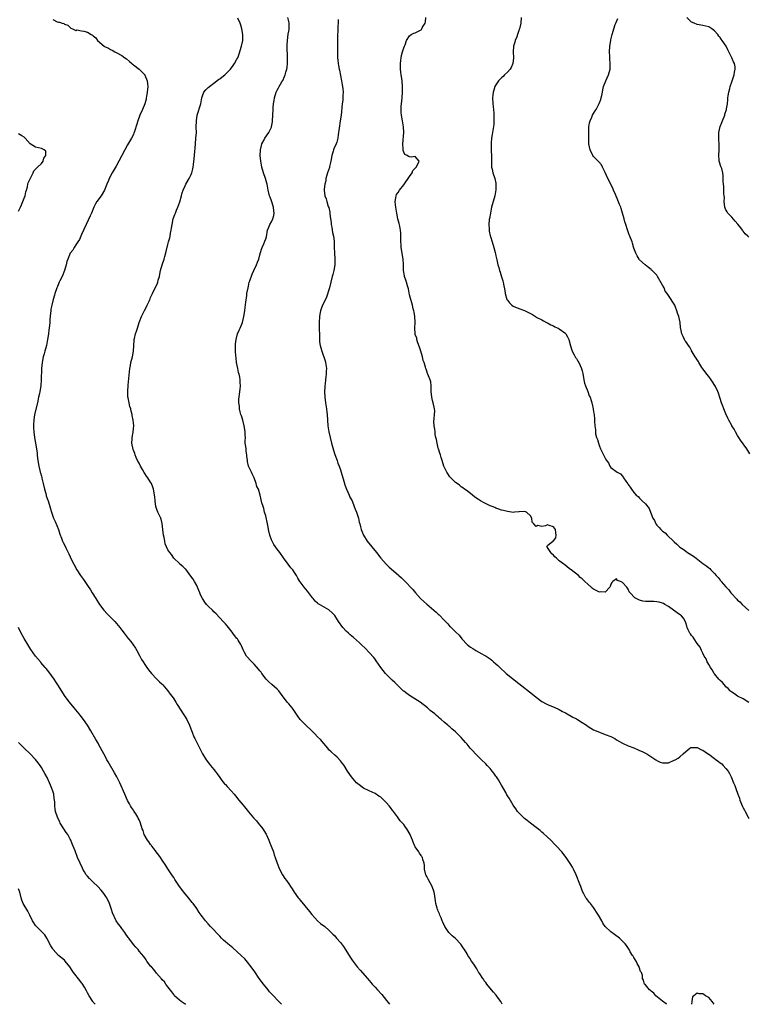
# Model space of a CAD drawing. Units: inches. Extents: x 2547000 to 2550000, y 1548000 to 1551000.
# Drawn here: x 2548343 to 2548597, y 1548000 to 1548342 of the extents above; entities that cross this region are included whole.
import ezdxf

# ---------------------------------------------------------------- set-up
doc = ezdxf.new("R2010")
doc.units = ezdxf.units.IN
doc.header["$MEASUREMENT"] = 0
doc.layers.add('LD25471548_2ft', color=134, linetype='Continuous')

msp = doc.modelspace()

# ---------------------------------------------------------------- linework, layer by layer
at = {"layer": 'LD25471548_2ft'}
for points, elevation in [([(2548355, 1548342.3), (2548356.54, 1548341.46), (2548357, 1548341.31), (2548357.36, 1548341.36), (2548358.26, 1548341), (2548358.86, 1548340.86), (2548359, 1548340.68), (2548360.26, 1548340.26), (2548361, 1548339.44), (2548361.22, 1548339.22), (2548361.84, 1548339), (2548363, 1548338.45), (2548363.37, 1548338.63), (2548365, 1548338.29), (2548365.75, 1548338.25), (2548367, 1548337.86), (2548368.29, 1548337), (2548368.78, 1548336.78), (2548369, 1548336.64), (2548369.92, 1548335.92), (2548370.52, 1548335), (2548372.8, 1548333), (2548373, 1548332.86), (2548374.32, 1548332.32), (2548375, 1548331.85), (2548375.59, 1548331.59), (2548376.51, 1548331), (2548377, 1548330.78), (2548379, 1548329.7), (2548380.02, 1548329), (2548380.61, 1548328.61), (2548381.7, 1548327.7), (2548382.43, 1548327), (2548382.69, 1548326.69), (2548383, 1548326.47), (2548385, 1548325), (2548386.01, 1548324.01), (2548386.96, 1548323), (2548387, 1548322.94), (2548387.75, 1548321), (2548387.89, 1548319.89), (2548387.96, 1548319), (2548387.81, 1548317), (2548387.55, 1548315.55), (2548387.47, 1548315), (2548387.4, 1548314.6), (2548386.92, 1548313), (2548386.13, 1548311), (2548385.26, 1548309), (2548384.49, 1548307), (2548384.15, 1548305.85), (2548383.35, 1548303.35), (2548383.2, 1548302.8), (2548383, 1548302.34), (2548382.39, 1548301), (2548381, 1548298.69), (2548380.02, 1548297), (2548378.94, 1548295), (2548377.93, 1548293), (2548377, 1548291.32), (2548375.58, 1548289), (2548374.57, 1548287), (2548374.35, 1548286.35), (2548373.82, 1548285), (2548372.99, 1548283), (2548371.74, 1548281), (2548370.32, 1548279), (2548369.82, 1548278.18), (2548369.22, 1548277), (2548368.38, 1548275), (2548367.98, 1548274.02), (2548366.62, 1548271), (2548365, 1548267.52), (2548364.23, 1548265.77), (2548363.72, 1548265), (2548363, 1548263.95), (2548362.4, 1548263), (2548361.89, 1548262.11), (2548361.07, 1548261), (2548360.21, 1548259), (2548359.88, 1548258.12), (2548359.61, 1548257), (2548359.02, 1548254.98), (2548358.22, 1548253), (2548357.42, 1548251.42), (2548357.23, 1548251), (2548356.57, 1548249.43), (2548356.36, 1548249), (2548356.01, 1548248.01), (2548355.69, 1548247), (2548355.55, 1548246.45), (2548355.12, 1548245), (2548354.61, 1548243), (2548354.35, 1548241.65), (2548354.27, 1548241), (2548354.21, 1548240.21), (2548353.97, 1548238.03), (2548353.9, 1548237), (2548353.7, 1548235), (2548353.61, 1548234.39), (2548353.48, 1548233), (2548353.19, 1548231), (2548352.73, 1548229), (2548352.17, 1548227), (2548351.94, 1548226.06), (2548351.65, 1548225), (2548351.26, 1548223), (2548351.09, 1548221), (2548350.99, 1548217), (2548350.79, 1548215), (2548350.45, 1548213), (2548350.33, 1548212.33), (2548350.05, 1548211), (2548349.61, 1548209), (2548348.67, 1548205), (2548348.35, 1548203), (2548348.32, 1548201.68), (2548348.28, 1548201), (2548348.3, 1548200.3), (2548348.41, 1548199), (2548348.67, 1548197), (2548349.3, 1548193), (2548349.5, 1548191.5), (2548349.58, 1548191), (2548349.71, 1548189.71), (2548350.11, 1548187), (2548350.43, 1548185.57), (2548350.57, 1548185), (2548350.68, 1548184.68), (2548351, 1548183.51), (2548351.12, 1548183.12), (2548351.19, 1548182.81), (2548351.65, 1548181), (2548352.11, 1548179), (2548352.51, 1548177.49), (2548352.62, 1548177), (2548352.7, 1548176.7), (2548353.22, 1548175.22), (2548353.31, 1548175), (2548353.99, 1548173), (2548354.2, 1548172.2), (2548354.55, 1548171), (2548355.23, 1548169), (2548355.79, 1548167.79), (2548356.93, 1548165), (2548357.41, 1548163.41), (2548357.98, 1548162.02), (2548358.35, 1548161), (2548358.55, 1548160.55), (2548359, 1548159.66), (2548359.61, 1548158.39), (2548360.31, 1548157), (2548360.55, 1548156.55), (2548361.53, 1548154.47), (2548362.26, 1548153), (2548363.29, 1548151), (2548364.55, 1548149), (2548365.6, 1548147.6), (2548367, 1548145.61), (2548368.05, 1548144.05), (2548368.68, 1548143), (2548369.96, 1548141), (2548371.27, 1548139), (2548372.7, 1548137), (2548372.83, 1548136.83), (2548373.78, 1548135.78), (2548376.5, 1548133), (2548378.25, 1548131), (2548379, 1548130.04), (2548379.84, 1548129), (2548381.19, 1548127.19), (2548381.35, 1548127), (2548382.06, 1548126.06), (2548382.96, 1548124.96), (2548383.75, 1548123.75), (2548384.2, 1548123), (2548385.21, 1548121), (2548385.84, 1548119.84), (2548386.36, 1548119), (2548387, 1548118.05), (2548387.71, 1548117), (2548388.26, 1548116.26), (2548389.24, 1548115), (2548391, 1548113.09), (2548392.07, 1548112.07), (2548393, 1548111.23), (2548393.23, 1548111), (2548395, 1548109), (2548395.82, 1548107.82), (2548396.45, 1548107), (2548397, 1548106.21), (2548397.78, 1548105), (2548398.22, 1548104.22), (2548400.57, 1548100.57), (2548401, 1548099.93), (2548401.34, 1548099.34), (2548401.56, 1548099), (2548402.52, 1548097), (2548403, 1548095.73), (2548403.19, 1548095.19), (2548403.47, 1548094.53), (2548404.05, 1548093), (2548404.34, 1548092.34), (2548405, 1548090.97), (2548406.97, 1548087), (2548408.25, 1548085), (2548409.44, 1548083.44), (2548409.82, 1548083), (2548411, 1548081.57), (2548411.44, 1548081), (2548412.09, 1548080.09), (2548413, 1548078.85), (2548413.74, 1548077.74), (2548414.68, 1548076.68), (2548415, 1548076.39), (2548415.65, 1548075.65), (2548417, 1548074.24), (2548418.03, 1548073), (2548418.46, 1548072.46), (2548419.7, 1548071), (2548421.2, 1548069.2), (2548422.06, 1548068.06), (2548423, 1548066.88), (2548424.79, 1548064.79), (2548425.76, 1548063.76), (2548426.42, 1548063), (2548427, 1548062.3), (2548427.95, 1548061), (2548428.36, 1548060.36), (2548429.1, 1548059.1), (2548430.12, 1548057), (2548430.35, 1548056.35), (2548430.95, 1548055), (2548431.69, 1548053), (2548431.96, 1548051.96), (2548432.3, 1548051), (2548432.94, 1548049), (2548433.77, 1548047), (2548434.87, 1548045), (2548435.7, 1548043.7), (2548436.19, 1548043), (2548437, 1548041.91), (2548437.6, 1548041), (2548438.14, 1548040.14), (2548438.93, 1548038.93), (2548440.32, 1548037), (2548440.62, 1548036.62), (2548441, 1548036.17), (2548444.2, 1548032.2), (2548445, 1548031.22), (2548446.04, 1548030.04), (2548447, 1548029.05), (2548448.07, 1548028.07), (2548449.54, 1548027), (2548451, 1548025.8), (2548451.81, 1548025), (2548452.38, 1548024.38), (2548453, 1548023.76), (2548453.62, 1548023), (2548455, 1548021.44), (2548456.06, 1548020.06), (2548457.99, 1548017), (2548458.35, 1548016.35), (2548459, 1548015.35), (2548460.81, 1548013), (2548461.85, 1548011.85), (2548464.34, 1548009), (2548465, 1548008.23), (2548465.54, 1548007.54), (2548466, 1548007), (2548467, 1548005.93), (2548467.81, 1548005), (2548469.36, 1548003.36), (2548471, 1548001.34), (2548472.02, 1548000.02), (2548472.03, 1548000)], 7556), ([(2548511.2, 1548000), (2548510.72, 1548001), (2548509.95, 1548002.05), (2548509.16, 1548003.16), (2548508.21, 1548004.21), (2548507.44, 1548005), (2548505.86, 1548007), (2548505.58, 1548007.58), (2548505, 1548008.2), (2548504.69, 1548008.69), (2548504.46, 1548009), (2548503.4, 1548010.6), (2548503.1, 1548011.1), (2548503, 1548011.21), (2548502.35, 1548012.35), (2548501.92, 1548013), (2548501.57, 1548013.57), (2548501, 1548014.36), (2548500.59, 1548015), (2548500, 1548016), (2548499.32, 1548017), (2548499, 1548017.54), (2548498.07, 1548019), (2548497.67, 1548019.67), (2548496.86, 1548020.86), (2548495, 1548022.83), (2548493.83, 1548023.83), (2548492.64, 1548025), (2548491.24, 1548027), (2548490.56, 1548028.56), (2548490.32, 1548029), (2548490, 1548030), (2548489.51, 1548031), (2548489.42, 1548031.42), (2548489, 1548032.39), (2548488.84, 1548032.84), (2548488.73, 1548033), (2548488.6, 1548033.4), (2548488.14, 1548035), (2548487.98, 1548035.98), (2548487.66, 1548038.34), (2548487.53, 1548039), (2548486.92, 1548040.92), (2548486.89, 1548041), (2548485.49, 1548043.49), (2548485, 1548044.41), (2548484.81, 1548044.81), (2548484.7, 1548045), (2548484.23, 1548047), (2548484.19, 1548048.19), (2548484.06, 1548049), (2548483.63, 1548050.37), (2548483.45, 1548051), (2548483.26, 1548051.26), (2548483, 1548051.68), (2548482.52, 1548052.52), (2548482.21, 1548053), (2548481, 1548054.77), (2548480.87, 1548055), (2548480.31, 1548056.31), (2548479.98, 1548057), (2548479.37, 1548058.63), (2548479.21, 1548059), (2548478.09, 1548061), (2548477.6, 1548061.6), (2548477, 1548062.49), (2548476.57, 1548063), (2548475.8, 1548063.8), (2548474.82, 1548065.18), (2548473.43, 1548067), (2548473.23, 1548067.23), (2548472.36, 1548068.36), (2548471.88, 1548069), (2548471, 1548070.04), (2548470.54, 1548070.54), (2548470.09, 1548071), (2548469.53, 1548071.53), (2548469, 1548071.94), (2548468.37, 1548072.37), (2548467, 1548073.25), (2548465, 1548074.15), (2548463, 1548075.13), (2548461, 1548076.6), (2548460.57, 1548077), (2548458.78, 1548079), (2548457.49, 1548081), (2548456.25, 1548083), (2548455.74, 1548083.74), (2548455, 1548084.65), (2548453.84, 1548085.84), (2548453, 1548086.56), (2548451.73, 1548087.73), (2548451, 1548088.47), (2548450.59, 1548089), (2548449.88, 1548089.88), (2548448.01, 1548092.01), (2548447.03, 1548093), (2548446.05, 1548094.05), (2548445.06, 1548095.06), (2548442.98, 1548096.98), (2548441.02, 1548099), (2548440.13, 1548100.13), (2548439, 1548101.85), (2548438.53, 1548102.53), (2548438.17, 1548103), (2548437, 1548104.45), (2548436.51, 1548105), (2548434.17, 1548108.17), (2548433.58, 1548109), (2548433, 1548109.55), (2548431.1, 1548111.1), (2548430.04, 1548112.04), (2548429.1, 1548113), (2548427.62, 1548115), (2548427.38, 1548115.38), (2548427, 1548115.85), (2548426.51, 1548116.51), (2548425, 1548118.21), (2548423.59, 1548119.59), (2548422.63, 1548120.63), (2548422.35, 1548121), (2548421.55, 1548122.45), (2548421.22, 1548123), (2548420.57, 1548124.57), (2548420.36, 1548125), (2548419.39, 1548126.61), (2548419.18, 1548127), (2548419.1, 1548127.1), (2548419, 1548127.19), (2548418.2, 1548128.2), (2548417.62, 1548129), (2548417, 1548129.76), (2548415.57, 1548131.57), (2548415, 1548132.21), (2548414.25, 1548133), (2548411.72, 1548135.72), (2548411, 1548136.41), (2548410.47, 1548137), (2548409, 1548138.41), (2548408.47, 1548139), (2548407.81, 1548139.81), (2548406.98, 1548140.98), (2548406.34, 1548142.34), (2548406.09, 1548143), (2548405.77, 1548143.77), (2548405.3, 1548145), (2548405, 1548145.59), (2548404.24, 1548147), (2548403.76, 1548147.76), (2548403, 1548148.85), (2548401.19, 1548151.19), (2548401, 1548151.39), (2548400.18, 1548152.18), (2548399.13, 1548153), (2548399, 1548153.15), (2548397.09, 1548155), (2548396.3, 1548156.3), (2548395.62, 1548157), (2548395, 1548157.98), (2548394.55, 1548159), (2548394.09, 1548160.09), (2548393.96, 1548161), (2548393.73, 1548162.27), (2548393.52, 1548163), (2548393.27, 1548165), (2548393.05, 1548167.05), (2548392.64, 1548168.64), (2548392.48, 1548169), (2548391.93, 1548170.07), (2548391.49, 1548171), (2548391, 1548172.31), (2548390.78, 1548173), (2548390.54, 1548175), (2548390.41, 1548176.41), (2548390.37, 1548177), (2548390.25, 1548177.75), (2548390, 1548179), (2548389.71, 1548179.71), (2548389.29, 1548181), (2548389, 1548181.5), (2548388.07, 1548183), (2548387.59, 1548183.59), (2548387, 1548184.52), (2548386.77, 1548184.77), (2548386.15, 1548185.85), (2548385.41, 1548187), (2548385, 1548188.03), (2548384.47, 1548189), (2548384.01, 1548189.99), (2548383.59, 1548191), (2548383.45, 1548191.45), (2548383, 1548192.56), (2548382.86, 1548192.86), (2548382.5, 1548195), (2548382.56, 1548196.56), (2548382.56, 1548197), (2548382.89, 1548198.89), (2548383, 1548200.08), (2548383.18, 1548201), (2548383, 1548202.07), (2548382.91, 1548203), (2548382.61, 1548204.61), (2548382.56, 1548205), (2548382.19, 1548206.19), (2548382.05, 1548207), (2548381.75, 1548207.75), (2548381.49, 1548209), (2548381.18, 1548210.82), (2548381.12, 1548211.12), (2548381.02, 1548213.02), (2548381.16, 1548215.16), (2548381.79, 1548221), (2548381.98, 1548221.98), (2548382.16, 1548223), (2548382.71, 1548225), (2548383.08, 1548227), (2548383.15, 1548229), (2548383.3, 1548230.7), (2548383.31, 1548231), (2548383.38, 1548231.38), (2548383.78, 1548233), (2548384.09, 1548233.91), (2548384.38, 1548235), (2548384.96, 1548236.96), (2548385.77, 1548239), (2548386.83, 1548241.17), (2548387.55, 1548242.45), (2548387.83, 1548243), (2548388.57, 1548244.57), (2548388.76, 1548245), (2548388.81, 1548245.19), (2548389, 1548245.64), (2548389.61, 1548247), (2548391.38, 1548250.62), (2548391.52, 1548251), (2548391.65, 1548251.65), (2548392.05, 1548253), (2548392.23, 1548253.77), (2548392.46, 1548255), (2548393.02, 1548257), (2548393.66, 1548259), (2548393.91, 1548259.91), (2548394.41, 1548261.59), (2548395, 1548264.06), (2548395.24, 1548265), (2548395.64, 1548266.36), (2548395.78, 1548267), (2548395.95, 1548267.95), (2548396.18, 1548269), (2548396.29, 1548269.71), (2548396.46, 1548271), (2548396.84, 1548273), (2548397.45, 1548274.55), (2548397.59, 1548275), (2548397.98, 1548275.98), (2548398.44, 1548277), (2548399.09, 1548278.91), (2548399.7, 1548281), (2548400.01, 1548281.99), (2548400.35, 1548283), (2548401, 1548284.49), (2548401.24, 1548285), (2548402.4, 1548287), (2548403, 1548288.22), (2548403.33, 1548289), (2548403.68, 1548290.32), (2548403.77, 1548291), (2548403.86, 1548291.86), (2548404.13, 1548293.87), (2548404.36, 1548296.36), (2548404.5, 1548297.5), (2548404.6, 1548299), (2548404.76, 1548301), (2548404.88, 1548303), (2548404.87, 1548304.87), (2548404.92, 1548307), (2548405.21, 1548309), (2548406.43, 1548313), (2548406.75, 1548315), (2548407, 1548315.79), (2548407.44, 1548317), (2548408.17, 1548317.83), (2548409, 1548318.6), (2548409.4, 1548319), (2548411, 1548320.15), (2548412.62, 1548321.38), (2548413, 1548321.64), (2548413.77, 1548322.23), (2548414.84, 1548323), (2548416.73, 1548325), (2548417.67, 1548326.33), (2548418.19, 1548327), (2548419, 1548328.46), (2548419.26, 1548329), (2548419.72, 1548330.28), (2548420.56, 1548333), (2548421.05, 1548335), (2548421.08, 1548337), (2548420.69, 1548339), (2548420.32, 1548340.33), (2548420.06, 1548341), (2548419.27, 1548342.73)], 7554), ([(2548568.47, 1548000), (2548568.21, 1548000.21), (2548567, 1548001.05), (2548564.58, 1548003), (2548563.92, 1548003.92), (2548563, 1548004.54), (2548562.79, 1548004.79), (2548562.46, 1548005), (2548561, 1548006.75), (2548560.72, 1548007), (2548560.37, 1548008.37), (2548560.02, 1548009), (2548559.97, 1548010.03), (2548559.64, 1548011), (2548559.35, 1548011.35), (2548559, 1548012.57), (2548558.87, 1548012.87), (2548558.86, 1548013), (2548558.16, 1548014.16), (2548557.75, 1548015), (2548557, 1548016.3), (2548556.73, 1548016.73), (2548556.53, 1548017), (2548555.74, 1548018.26), (2548555.32, 1548019), (2548554.44, 1548020.44), (2548553.98, 1548021), (2548553, 1548021.95), (2548551.98, 1548023), (2548550.24, 1548024.24), (2548549, 1548025.2), (2548547.01, 1548027.01), (2548546.21, 1548028.21), (2548545.8, 1548029), (2548544.71, 1548031), (2548544.03, 1548032.03), (2548543.41, 1548033), (2548543, 1548033.61), (2548541.88, 1548035), (2548541.48, 1548035.48), (2548540.6, 1548036.6), (2548540.33, 1548037), (2548539.6, 1548038.4), (2548539.17, 1548039.17), (2548538.64, 1548040.64), (2548538.53, 1548041), (2548538.25, 1548041.75), (2548536.96, 1548044.96), (2548535.95, 1548047), (2548535.61, 1548047.61), (2548534.88, 1548048.88), (2548533.47, 1548051), (2548533, 1548051.62), (2548532.44, 1548052.44), (2548531.99, 1548053), (2548530.14, 1548055), (2548529.57, 1548055.57), (2548528.1, 1548057), (2548527, 1548058.12), (2548525.5, 1548059.5), (2548525, 1548059.87), (2548524.41, 1548060.4), (2548523, 1548061.41), (2548521, 1548062.91), (2548519.9, 1548063.9), (2548519, 1548064.53), (2548518.78, 1548064.78), (2548518.52, 1548065), (2548517, 1548066.49), (2548516.58, 1548067), (2548515.96, 1548067.96), (2548515, 1548069.22), (2548513.6, 1548071.6), (2548513, 1548072.47), (2548512.81, 1548072.81), (2548512.43, 1548073.57), (2548511.68, 1548075), (2548511, 1548076.11), (2548510.56, 1548077), (2548509.98, 1548077.98), (2548509.25, 1548079), (2548509.15, 1548079.15), (2548509, 1548079.33), (2548508.29, 1548080.29), (2548507.74, 1548081), (2548507, 1548081.9), (2548506, 1548083), (2548505.54, 1548083.54), (2548504, 1548085), (2548503, 1548086.03), (2548502.49, 1548086.49), (2548501.95, 1548087), (2548501, 1548088.04), (2548500.52, 1548088.52), (2548500.09, 1548089), (2548499, 1548090.39), (2548498.45, 1548091), (2548497, 1548092.75), (2548496.88, 1548092.88), (2548496.74, 1548093), (2548495, 1548094.75), (2548493.75, 1548095.75), (2548493, 1548096.38), (2548492.65, 1548096.65), (2548492.26, 1548097), (2548491, 1548098.05), (2548490.02, 1548099), (2548489.45, 1548099.45), (2548489, 1548099.9), (2548488.38, 1548100.38), (2548487.74, 1548101), (2548487, 1548101.56), (2548486.16, 1548102.16), (2548485.23, 1548103), (2548482.66, 1548105), (2548479, 1548107.29), (2548478.02, 1548108.02), (2548477, 1548108.79), (2548476.76, 1548109), (2548475, 1548110.67), (2548474.68, 1548111), (2548473.89, 1548111.89), (2548473, 1548112.7), (2548471, 1548114.62), (2548470.63, 1548115), (2548469.04, 1548117), (2548467.43, 1548119.43), (2548467, 1548119.94), (2548466.53, 1548120.53), (2548465, 1548122.25), (2548463.65, 1548123.65), (2548462.19, 1548125), (2548461.59, 1548125.59), (2548459.51, 1548127.51), (2548458.41, 1548128.41), (2548457.74, 1548129), (2548457, 1548129.7), (2548455.81, 1548131), (2548454.36, 1548133), (2548453, 1548135.1), (2548452.07, 1548136.07), (2548451, 1548137.08), (2548447.67, 1548139), (2548447.23, 1548139.23), (2548447, 1548139.39), (2548446.16, 1548140.16), (2548445.44, 1548141), (2548445.23, 1548141.23), (2548443.55, 1548143.55), (2548443, 1548144.28), (2548442.35, 1548145), (2548441, 1548146.84), (2548440.89, 1548147), (2548440.16, 1548148.16), (2548439.71, 1548149), (2548439, 1548150.12), (2548438.64, 1548150.64), (2548438.37, 1548151), (2548437.74, 1548151.74), (2548436.75, 1548153), (2548435.17, 1548155.17), (2548433.9, 1548157), (2548433, 1548158.16), (2548431.85, 1548159.85), (2548431.2, 1548161), (2548431, 1548161.47), (2548430.41, 1548163), (2548429.98, 1548165), (2548429.87, 1548165.87), (2548429.56, 1548167.56), (2548429.18, 1548169.18), (2548429, 1548169.8), (2548428.62, 1548171), (2548428.33, 1548172.33), (2548428.08, 1548173), (2548427.7, 1548174.3), (2548427.12, 1548177), (2548426.51, 1548179), (2548425.96, 1548179.96), (2548425.68, 1548181), (2548425, 1548183.01), (2548424.32, 1548184.32), (2548424, 1548185), (2548423.05, 1548187), (2548422.63, 1548188.63), (2548422.61, 1548189), (2548422.45, 1548190.45), (2548422.44, 1548191), (2548422.22, 1548192.22), (2548422.15, 1548193), (2548422.1, 1548193.9), (2548421.91, 1548195), (2548421.85, 1548195.85), (2548421.92, 1548197), (2548421.83, 1548197.83), (2548421.87, 1548199), (2548421.72, 1548199.72), (2548421.55, 1548201), (2548421, 1548203), (2548420.55, 1548204.55), (2548420.35, 1548205), (2548420.08, 1548205.92), (2548419.88, 1548207), (2548419.88, 1548207.88), (2548419.69, 1548209), (2548419.67, 1548210.33), (2548419.93, 1548211.93), (2548420.04, 1548213), (2548420.16, 1548213.84), (2548420.29, 1548215), (2548420.15, 1548216.15), (2548420.17, 1548217), (2548420, 1548217.99), (2548419.76, 1548219), (2548419.59, 1548219.59), (2548419.26, 1548221), (2548418.86, 1548223), (2548418.69, 1548224.69), (2548418.58, 1548225.42), (2548418.5, 1548227), (2548418.48, 1548229), (2548418.54, 1548229.46), (2548418.71, 1548231), (2548419.24, 1548233), (2548419.74, 1548234.26), (2548420.09, 1548235), (2548420.94, 1548237), (2548421.43, 1548239), (2548421.72, 1548241), (2548421.86, 1548242.14), (2548422.05, 1548244.05), (2548422.38, 1548246.38), (2548422.48, 1548247), (2548422.85, 1548249), (2548423, 1548249.57), (2548423.3, 1548251), (2548423.48, 1548251.48), (2548424.27, 1548253.73), (2548424.92, 1548255), (2548425.83, 1548257), (2548426.11, 1548257.89), (2548426.58, 1548259), (2548427, 1548260.46), (2548427.53, 1548262.47), (2548427.73, 1548263), (2548428.33, 1548264.33), (2548428.73, 1548265.27), (2548429, 1548265.99), (2548429.26, 1548266.74), (2548429.66, 1548269), (2548430.08, 1548270.08), (2548430.4, 1548271), (2548431, 1548271.91), (2548431.51, 1548273), (2548431.85, 1548274.15), (2548431.95, 1548275), (2548431.82, 1548275.82), (2548431.71, 1548277), (2548431, 1548279.25), (2548430.5, 1548280.5), (2548430.34, 1548281), (2548429.87, 1548283), (2548429.46, 1548285), (2548429.37, 1548285.37), (2548428.9, 1548287), (2548428.22, 1548289), (2548427.63, 1548291), (2548427.27, 1548293), (2548427.09, 1548295), (2548427.17, 1548297), (2548427.5, 1548298.5), (2548427.69, 1548299), (2548428.45, 1548300.45), (2548428.72, 1548301), (2548430.14, 1548303), (2548431, 1548304.86), (2548431.05, 1548305), (2548431.31, 1548306.69), (2548431.33, 1548307), (2548431.57, 1548311), (2548431.64, 1548311.64), (2548431.74, 1548313), (2548431.88, 1548314.12), (2548432.05, 1548315), (2548432.64, 1548317), (2548433, 1548317.76), (2548433.45, 1548318.55), (2548433.68, 1548319), (2548434.61, 1548320.61), (2548434.91, 1548321.09), (2548435.57, 1548322.43), (2548435.74, 1548323), (2548436, 1548324), (2548436.3, 1548325), (2548436.4, 1548325.6), (2548436.56, 1548327), (2548436.56, 1548328.56), (2548436.6, 1548329.4), (2548436.51, 1548332.51), (2548436.51, 1548333.49), (2548436.54, 1548335), (2548436.79, 1548337.21), (2548437, 1548338.25), (2548437.11, 1548338.89), (2548437.13, 1548339.13), (2548437.1, 1548341.1), (2548436.66, 1548343)], 7552), ([(2548596.92, 1548104.92), (2548595, 1548106.13), (2548593, 1548107.13), (2548591.95, 1548107.95), (2548591, 1548108.5), (2548590.75, 1548108.75), (2548590.45, 1548109), (2548589.77, 1548109.77), (2548589, 1548110.39), (2548588.45, 1548111), (2548587.83, 1548111.83), (2548587, 1548112.5), (2548586.77, 1548112.77), (2548586.56, 1548113), (2548585, 1548114.83), (2548584.88, 1548115), (2548584.23, 1548116.23), (2548583.67, 1548117), (2548583, 1548118.15), (2548582.72, 1548118.72), (2548582.51, 1548119), (2548582.1, 1548120.1), (2548581.47, 1548121), (2548581, 1548122.01), (2548580.52, 1548123), (2548580.07, 1548124.07), (2548579, 1548125.43), (2548577.91, 1548127), (2548577.55, 1548127.55), (2548577, 1548128.22), (2548576.71, 1548128.71), (2548576.46, 1548129), (2548575.86, 1548130.14), (2548575.48, 1548131), (2548575.41, 1548131.41), (2548575, 1548132.61), (2548574.92, 1548132.92), (2548574.21, 1548134.21), (2548573.51, 1548135), (2548573.21, 1548135.21), (2548572.07, 1548136.07), (2548569, 1548138.29), (2548567.71, 1548139), (2548567.27, 1548139.27), (2548567, 1548139.41), (2548565.79, 1548139.79), (2548565, 1548139.9), (2548563.96, 1548139.96), (2548563, 1548139.99), (2548561.96, 1548139.96), (2548561, 1548140.03), (2548560.12, 1548140.12), (2548559, 1548140.43), (2548557.75, 1548141), (2548557.28, 1548141.28), (2548555.67, 1548143), (2548555.4, 1548143.4), (2548555, 1548144.26), (2548554.5, 1548145), (2548553, 1548146.57), (2548552.32, 1548147), (2548551.35, 1548147.35), (2548551, 1548147.91), (2548549.68, 1548147), (2548549.35, 1548146.65), (2548549, 1548145.97), (2548548.79, 1548145.21), (2548548.66, 1548145), (2548547, 1548143.26), (2548545.4, 1548143.4), (2548545, 1548143.29), (2548543.87, 1548143.87), (2548543, 1548144.23), (2548542.57, 1548144.57), (2548542.14, 1548145), (2548541, 1548145.98), (2548539.99, 1548147), (2548539.46, 1548147.46), (2548539, 1548147.92), (2548538.36, 1548148.36), (2548537.69, 1548149), (2548535.2, 1548151), (2548535.08, 1548151.08), (2548535, 1548151.17), (2548533.89, 1548151.89), (2548533, 1548152.75), (2548532.83, 1548152.83), (2548532.67, 1548153), (2548531, 1548154.16), (2548530.07, 1548155), (2548529.53, 1548155.53), (2548529, 1548156.08), (2548528.52, 1548156.52), (2548528.09, 1548157), (2548527, 1548158.77), (2548526.9, 1548158.9), (2548526.76, 1548159), (2548527, 1548159.42), (2548528.82, 1548161), (2548529, 1548161.06), (2548529.83, 1548162.17), (2548530.01, 1548163), (2548529.83, 1548163.83), (2548529.78, 1548165), (2548529, 1548165.93), (2548527.56, 1548166.44), (2548527, 1548166.6), (2548526.32, 1548166.32), (2548525, 1548166.1), (2548523.64, 1548166.36), (2548523, 1548166.04), (2548522.26, 1548167), (2548521.59, 1548167.59), (2548521.51, 1548169), (2548521, 1548169.81), (2548519.66, 1548171), (2548519, 1548171.26), (2548517.15, 1548171.15), (2548517, 1548171.18), (2548515.54, 1548171), (2548515, 1548170.89), (2548514.46, 1548171), (2548513, 1548171.24), (2548511.64, 1548171.64), (2548511, 1548171.78), (2548510.1, 1548172.1), (2548509, 1548172.45), (2548508.63, 1548172.63), (2548507.74, 1548173), (2548507, 1548173.28), (2548505, 1548174.27), (2548503.71, 1548175), (2548503, 1548175.47), (2548502.05, 1548176.05), (2548501, 1548176.89), (2548500.93, 1548176.93), (2548499, 1548178.4), (2548498.16, 1548179), (2548497.5, 1548179.5), (2548497, 1548179.82), (2548496.4, 1548180.4), (2548495.52, 1548181), (2548495, 1548181.38), (2548494.2, 1548182.2), (2548493.31, 1548183), (2548493, 1548183.36), (2548491.93, 1548185), (2548490.97, 1548187), (2548490.33, 1548189), (2548490.03, 1548190.03), (2548489.73, 1548191), (2548489.59, 1548191.59), (2548489.07, 1548193), (2548489, 1548193.24), (2548488.56, 1548195), (2548488.33, 1548196.33), (2548488.16, 1548197), (2548487.94, 1548198.06), (2548487.86, 1548199), (2548487.85, 1548199.85), (2548487.59, 1548201), (2548487.44, 1548202.56), (2548487.6, 1548203.6), (2548487.71, 1548205), (2548487.74, 1548206.26), (2548487.71, 1548207), (2548487.55, 1548207.55), (2548487.25, 1548209), (2548487, 1548209.85), (2548486.76, 1548211), (2548486.56, 1548213), (2548486.48, 1548215), (2548486.35, 1548216.35), (2548486.16, 1548217), (2548485.58, 1548218.42), (2548485.4, 1548219), (2548485.27, 1548219.27), (2548485, 1548220.06), (2548484.78, 1548220.78), (2548484.69, 1548221), (2548484.59, 1548221.41), (2548484.11, 1548223), (2548483.76, 1548223.76), (2548483.5, 1548225), (2548482.88, 1548227), (2548482.41, 1548228.41), (2548482.25, 1548229), (2548481.79, 1548230.21), (2548481.55, 1548231), (2548481.48, 1548231.48), (2548481, 1548232.74), (2548480.94, 1548233.06), (2548480.86, 1548235), (2548480.96, 1548237.04), (2548480.86, 1548239), (2548480.56, 1548240.56), (2548480.5, 1548241), (2548480.3, 1548241.7), (2548480, 1548243), (2548479.84, 1548243.84), (2548479.4, 1548245), (2548479, 1548246.58), (2548478.61, 1548248.61), (2548478.51, 1548249), (2548478.33, 1548249.67), (2548477.9, 1548251), (2548477.66, 1548251.66), (2548477.26, 1548253), (2548477.21, 1548253.21), (2548476.94, 1548255), (2548476.93, 1548257.07), (2548476.79, 1548259), (2548476.12, 1548263), (2548476.06, 1548264.06), (2548475.97, 1548265), (2548475.99, 1548267), (2548475.95, 1548267.95), (2548475.88, 1548269), (2548475.57, 1548270.43), (2548475.4, 1548271.4), (2548474.98, 1548273.02), (2548474.61, 1548275), (2548474.39, 1548276.39), (2548474.26, 1548277), (2548474.14, 1548277.86), (2548474.04, 1548279), (2548474.25, 1548280.25), (2548474.33, 1548281), (2548474.52, 1548281.48), (2548475, 1548282.19), (2548475.49, 1548283), (2548477, 1548284.81), (2548477.51, 1548285.51), (2548478.54, 1548287), (2548479, 1548287.71), (2548479.96, 1548289), (2548480.18, 1548289.82), (2548481, 1548290.55), (2548481.16, 1548290.84), (2548481.33, 1548291), (2548481.94, 1548291.94), (2548482.31, 1548293), (2548481, 1548294.65), (2548479.55, 1548294.45), (2548479, 1548294.58), (2548478.67, 1548294.67), (2548478.17, 1548295), (2548477.39, 1548295.39), (2548477, 1548296.2), (2548476.77, 1548296.77), (2548476.8, 1548297.2), (2548476.69, 1548299), (2548477, 1548303), (2548476.88, 1548305), (2548476.52, 1548307), (2548476.3, 1548308.3), (2548476.17, 1548309), (2548476.07, 1548309.93), (2548476.04, 1548311), (2548476.13, 1548312.13), (2548476.15, 1548313), (2548476.38, 1548315), (2548476.55, 1548317), (2548476.56, 1548319), (2548476.38, 1548321), (2548476.27, 1548321.73), (2548476.11, 1548323), (2548476, 1548324), (2548475.88, 1548325), (2548475.83, 1548326.17), (2548475.84, 1548327), (2548476.02, 1548328.02), (2548476.08, 1548329), (2548476.2, 1548329.8), (2548476.59, 1548331), (2548477, 1548332.4), (2548477.24, 1548333), (2548477.43, 1548333.43), (2548477.93, 1548335), (2548479, 1548336.57), (2548479.6, 1548337), (2548480.52, 1548337.48), (2548481, 1548337.66), (2548483, 1548338.72), (2548483.16, 1548338.84), (2548483.31, 1548339), (2548483.55, 1548339.55), (2548484.38, 1548341), (2548484.53, 1548341.47), (2548484.7, 1548343)], 7548), ([(2548517.78, 1548343), (2548517.66, 1548341), (2548517.22, 1548339), (2548517.15, 1548338.85), (2548517, 1548338.42), (2548516.61, 1548337.39), (2548516.52, 1548337), (2548516.27, 1548336.27), (2548515.74, 1548335), (2548515.56, 1548334.43), (2548515.15, 1548333), (2548514.97, 1548331), (2548515.12, 1548329), (2548514.95, 1548327), (2548514.37, 1548325.63), (2548514, 1548325), (2548513, 1548323.92), (2548512.04, 1548323), (2548511.54, 1548322.46), (2548511, 1548322), (2548509.97, 1548321), (2548509, 1548319.56), (2548508.65, 1548319), (2548508.29, 1548317.72), (2548508.05, 1548317), (2548507.93, 1548315.93), (2548507.89, 1548315), (2548507.96, 1548313), (2548508.07, 1548312.07), (2548508.25, 1548309.75), (2548508.34, 1548309), (2548508.33, 1548307), (2548508.25, 1548305.75), (2548507.85, 1548303), (2548507.71, 1548302.29), (2548507.54, 1548301), (2548507.41, 1548299.41), (2548507.35, 1548299), (2548507.34, 1548298.66), (2548507.37, 1548297), (2548507.45, 1548294.55), (2548507.45, 1548293), (2548507.48, 1548291.48), (2548507.53, 1548291), (2548507.71, 1548290.29), (2548508, 1548289), (2548508.67, 1548287), (2548509, 1548285.34), (2548509.05, 1548285), (2548509.01, 1548283.01), (2548508.65, 1548281), (2548508.07, 1548279), (2548507.53, 1548277), (2548507.15, 1548275), (2548506.84, 1548273.16), (2548506.74, 1548272.74), (2548506.52, 1548271), (2548506.65, 1548269.35), (2548506.63, 1548269), (2548506.68, 1548268.68), (2548507.08, 1548267.08), (2548507.18, 1548266.82), (2548507.75, 1548265), (2548508.34, 1548263), (2548508.74, 1548261.26), (2548508.86, 1548260.86), (2548509, 1548260.12), (2548509.21, 1548259.21), (2548509.31, 1548258.69), (2548509.71, 1548257), (2548510.02, 1548256.02), (2548510.31, 1548255), (2548510.5, 1548254.5), (2548511, 1548252.82), (2548511.47, 1548251.47), (2548511.58, 1548251), (2548511.69, 1548250.31), (2548512.13, 1548248.13), (2548512.27, 1548247), (2548512.84, 1548245), (2548513, 1548244.71), (2548513.77, 1548243.77), (2548514.53, 1548243), (2548515, 1548242.64), (2548517, 1548241.83), (2548519, 1548241.12), (2548520.41, 1548240.41), (2548521, 1548240.06), (2548521.7, 1548239.7), (2548522.76, 1548239), (2548523, 1548238.86), (2548525, 1548237.91), (2548525.54, 1548237.54), (2548526.67, 1548237), (2548526.88, 1548236.88), (2548527, 1548236.84), (2548528.13, 1548236.13), (2548529, 1548235.78), (2548529.5, 1548235.5), (2548530.64, 1548235), (2548531, 1548234.81), (2548533, 1548233.38), (2548533.33, 1548233), (2548533.94, 1548231.94), (2548534.36, 1548231), (2548535, 1548228.8), (2548535.38, 1548227.38), (2548535.54, 1548227), (2548536.23, 1548225.77), (2548536.74, 1548224.74), (2548537, 1548224.41), (2548537.53, 1548223.53), (2548537.86, 1548223), (2548538.78, 1548221), (2548538.82, 1548220.82), (2548539, 1548220.19), (2548539.22, 1548219.22), (2548539.63, 1548217), (2548539.87, 1548215.87), (2548540.16, 1548215), (2548541, 1548213), (2548541.48, 1548211.48), (2548541.83, 1548211), (2548542.17, 1548209.83), (2548542.36, 1548209), (2548542.53, 1548208.53), (2548542.81, 1548207), (2548542.86, 1548206.86), (2548543, 1548205.89), (2548543.18, 1548205), (2548543.35, 1548203.35), (2548543.33, 1548203), (2548543.28, 1548202.72), (2548543.44, 1548201), (2548543.68, 1548199.68), (2548543.63, 1548199), (2548543.7, 1548198.3), (2548544.05, 1548197), (2548544.32, 1548196.32), (2548544.66, 1548195), (2548545, 1548193.99), (2548545.44, 1548193), (2548545.95, 1548191.95), (2548546.44, 1548191), (2548547, 1548189.81), (2548547.5, 1548189), (2548548.13, 1548188.13), (2548548.65, 1548187), (2548549, 1548186.6), (2548551.15, 1548185), (2548552.34, 1548184.34), (2548553, 1548183.5), (2548553.23, 1548183.23), (2548553.38, 1548183), (2548554.18, 1548181.82), (2548554.87, 1548180.87), (2548555, 1548180.66), (2548555.71, 1548179.7), (2548556.17, 1548179), (2548557, 1548177.93), (2548557.81, 1548177), (2548558.43, 1548176.43), (2548559, 1548175.86), (2548559.47, 1548175.47), (2548559.9, 1548175), (2548561, 1548173.89), (2548562.28, 1548172.28), (2548562.78, 1548171), (2548563, 1548170.52), (2548563.62, 1548169), (2548564.11, 1548168.11), (2548564.63, 1548167), (2548565, 1548166.51), (2548565.74, 1548165.74), (2548566.37, 1548165), (2548566.7, 1548164.7), (2548567, 1548164.41), (2548567.82, 1548163.82), (2548568.58, 1548163), (2548570.86, 1548160.86), (2548571, 1548160.72), (2548571.97, 1548159.97), (2548573, 1548158.92), (2548574.13, 1548158.13), (2548575, 1548157.47), (2548575.68, 1548157), (2548577.73, 1548155.73), (2548578.63, 1548155), (2548581, 1548153.21), (2548581.29, 1548153), (2548582.33, 1548152.33), (2548583, 1548151.67), (2548583.41, 1548151.41), (2548583.73, 1548151), (2548585, 1548149.68), (2548585.59, 1548149), (2548586.32, 1548148.32), (2548587, 1548147.37), (2548587.2, 1548147.2), (2548587.33, 1548147), (2548589, 1548145.05), (2548590.05, 1548144.05), (2548590.72, 1548143), (2548591, 1548142.64), (2548592.52, 1548141), (2548592.77, 1548140.77), (2548593, 1548140.5), (2548593.87, 1548139.87), (2548594.64, 1548139), (2548597, 1548136.89)], 7546), ([(2548597.31, 1548191.31), (2548596.26, 1548193), (2548594.06, 1548196.06), (2548593.44, 1548197), (2548593, 1548197.74), (2548592.3, 1548199), (2548591.85, 1548199.85), (2548591.08, 1548201), (2548591, 1548201.13), (2548590, 1548203), (2548589.7, 1548203.7), (2548589, 1548205.25), (2548588.27, 1548207), (2548587.93, 1548207.93), (2548587.51, 1548209), (2548587, 1548210.5), (2548586.4, 1548212.4), (2548586.14, 1548213), (2548585.32, 1548214.68), (2548585.12, 1548215.12), (2548584.38, 1548216.38), (2548583.89, 1548217), (2548583, 1548218.19), (2548582.37, 1548219), (2548581.81, 1548219.81), (2548581, 1548220.84), (2548580.67, 1548221.33), (2548579.6, 1548223), (2548579.41, 1548223.41), (2548579, 1548223.93), (2548578.61, 1548224.61), (2548578.33, 1548225), (2548577.26, 1548226.74), (2548577.08, 1548227.08), (2548577, 1548227.2), (2548576.4, 1548228.4), (2548575.95, 1548229), (2548575, 1548230.34), (2548574.76, 1548230.76), (2548574.6, 1548231), (2548574.11, 1548232.11), (2548573.65, 1548233), (2548573.27, 1548234.73), (2548573.23, 1548235), (2548573.22, 1548235.22), (2548573.04, 1548237), (2548572.62, 1548239), (2548572.17, 1548240.17), (2548571.95, 1548241), (2548571.35, 1548242.65), (2548571.2, 1548243), (2548571, 1548243.37), (2548570.32, 1548244.32), (2548569.93, 1548245), (2548568.54, 1548247), (2548567.88, 1548247.88), (2548567.48, 1548249), (2548567, 1548249.99), (2548565.25, 1548253), (2548565, 1548253.38), (2548563.38, 1548255), (2548563.17, 1548255.17), (2548563, 1548255.36), (2548562.05, 1548256.05), (2548560.91, 1548257), (2548559, 1548258.77), (2548558.83, 1548259), (2548558.14, 1548260.14), (2548557.73, 1548261), (2548557, 1548262.85), (2548556.52, 1548264.52), (2548556.36, 1548265), (2548555.58, 1548267), (2548555.4, 1548267.4), (2548555, 1548268.48), (2548554.8, 1548269.2), (2548554.25, 1548271), (2548553.9, 1548271.9), (2548553.57, 1548273), (2548553, 1548274.91), (2548552.55, 1548276.55), (2548552.41, 1548277), (2548552.01, 1548277.99), (2548551.47, 1548279.47), (2548550.58, 1548281.42), (2548549.93, 1548283), (2548549.67, 1548283.67), (2548547.94, 1548287), (2548547, 1548289.11), (2548546.08, 1548291), (2548545.7, 1548291.7), (2548544.81, 1548292.81), (2548543, 1548294.64), (2548542.76, 1548295), (2548541.78, 1548297), (2548541.37, 1548299), (2548541.35, 1548299.35), (2548541.34, 1548301), (2548541.32, 1548301.32), (2548541.33, 1548303.33), (2548541.38, 1548305), (2548541.61, 1548306.39), (2548541.74, 1548307), (2548542.34, 1548308.34), (2548542.62, 1548309), (2548543, 1548309.65), (2548543.53, 1548310.48), (2548543.83, 1548311), (2548544.96, 1548313.04), (2548545.5, 1548314.5), (2548545.67, 1548315), (2548545.8, 1548315.8), (2548546.03, 1548317), (2548546.22, 1548317.78), (2548546.46, 1548319), (2548547.23, 1548321), (2548548.13, 1548323), (2548548.72, 1548325), (2548548.73, 1548325.27), (2548548.77, 1548327), (2548548.6, 1548328.6), (2548548.58, 1548329.42), (2548548.48, 1548331), (2548548.6, 1548333), (2548548.95, 1548335), (2548549, 1548335.19), (2548549.46, 1548337), (2548549.84, 1548338.16), (2548550.02, 1548339), (2548550.51, 1548340.51), (2548550.69, 1548341), (2548551.36, 1548342.64)], 7544), ([(2548597, 1548266.59), (2548596.61, 1548267), (2548595.74, 1548267.74), (2548595, 1548268.65), (2548594.86, 1548268.86), (2548594.79, 1548269), (2548594.18, 1548269.82), (2548593.16, 1548271.16), (2548592.21, 1548272.21), (2548591, 1548273.6), (2548589.65, 1548275), (2548589.41, 1548275.41), (2548589, 1548276.15), (2548588.73, 1548276.73), (2548588.64, 1548277), (2548588.4, 1548279), (2548588.46, 1548280.46), (2548588.41, 1548281), (2548588.28, 1548281.72), (2548588.27, 1548284.27), (2548588.12, 1548285), (2548588.09, 1548285.91), (2548588.09, 1548287), (2548587.98, 1548287.98), (2548587.94, 1548289), (2548587.53, 1548290.47), (2548587.34, 1548291), (2548587.23, 1548291.23), (2548586.74, 1548292.74), (2548586.69, 1548293), (2548586.67, 1548293.33), (2548586.48, 1548295), (2548586.6, 1548297), (2548586.64, 1548299), (2548586.5, 1548300.5), (2548586.51, 1548303), (2548586.96, 1548305.04), (2548587.54, 1548306.46), (2548587.8, 1548307), (2548588.58, 1548309), (2548588.67, 1548309.33), (2548589.21, 1548311), (2548589.24, 1548311.24), (2548589.55, 1548313), (2548589.68, 1548314.32), (2548589.67, 1548315), (2548589.75, 1548315.75), (2548589.95, 1548317), (2548590.31, 1548318.31), (2548590.48, 1548319), (2548591, 1548320.63), (2548591.17, 1548321), (2548591.61, 1548322.39), (2548591.86, 1548323), (2548591.99, 1548323.99), (2548592.2, 1548325), (2548592.17, 1548325.83), (2548591.94, 1548327), (2548591.58, 1548327.58), (2548591, 1548329), (2548590.31, 1548330.31), (2548590.03, 1548331), (2548589.68, 1548331.68), (2548589.11, 1548333), (2548587.73, 1548335), (2548587.39, 1548335.39), (2548587, 1548335.97), (2548586.52, 1548336.52), (2548586.16, 1548337), (2548585, 1548338.32), (2548584.11, 1548339), (2548583, 1548339.7), (2548581, 1548340.23), (2548579, 1548340.56), (2548577.99, 1548341), (2548577, 1548341.39), (2548575.43, 1548343)], 7542), ([(2548454.22, 1548342.22), (2548454.2, 1548341), (2548454.1, 1548340.1), (2548454.05, 1548337.95), (2548453.99, 1548337), (2548453.96, 1548333), (2548453.94, 1548331.94), (2548453.99, 1548329), (2548454.09, 1548328.09), (2548454.15, 1548327), (2548454.32, 1548326.32), (2548454.48, 1548325), (2548454.6, 1548324.6), (2548455.37, 1548321), (2548455.57, 1548319.57), (2548455.69, 1548319), (2548455.82, 1548318.18), (2548455.87, 1548317), (2548455.8, 1548315.8), (2548455.83, 1548315), (2548455.77, 1548314.23), (2548455.63, 1548313), (2548455.22, 1548309), (2548454.94, 1548307), (2548454.55, 1548304.55), (2548454.21, 1548302.21), (2548454.05, 1548301), (2548453.68, 1548299.68), (2548453.51, 1548299), (2548452.72, 1548297.28), (2548452.62, 1548297), (2548452.5, 1548296.5), (2548452, 1548295), (2548451.66, 1548293), (2548451.18, 1548291.18), (2548451.12, 1548290.88), (2548450.44, 1548289), (2548450.21, 1548288.21), (2548449.93, 1548287), (2548449.85, 1548286.15), (2548449.56, 1548285), (2548449.34, 1548283.34), (2548449.32, 1548283), (2548449.54, 1548281), (2548449.96, 1548279.96), (2548450.2, 1548279), (2548450.75, 1548277.25), (2548450.9, 1548276.9), (2548451.26, 1548275.26), (2548451.27, 1548274.73), (2548451.5, 1548273), (2548451.71, 1548271.71), (2548451.76, 1548271), (2548451.96, 1548270.04), (2548452.14, 1548269), (2548452.22, 1548268.22), (2548452.58, 1548267), (2548452.8, 1548265.2), (2548452.82, 1548263), (2548452.86, 1548261.14), (2548453.01, 1548258.99), (2548453.01, 1548257), (2548452.71, 1548255), (2548452.34, 1548253.66), (2548452.11, 1548253), (2548451.59, 1548251), (2548451.13, 1548249), (2548450.18, 1548245.82), (2548449.73, 1548245), (2548448.78, 1548243), (2548448.29, 1548241.71), (2548448.05, 1548241), (2548447.84, 1548239.84), (2548447.66, 1548239), (2548447.56, 1548237), (2548447.6, 1548235), (2548447.59, 1548234.41), (2548447.64, 1548233), (2548447.72, 1548231.72), (2548447.7, 1548231), (2548447.75, 1548230.25), (2548447.94, 1548229), (2548448.18, 1548228.18), (2548448.46, 1548227), (2548449.64, 1548223.64), (2548449.8, 1548223), (2548450.08, 1548221), (2548450.04, 1548220.04), (2548450.02, 1548219), (2548449.93, 1548218.07), (2548449.76, 1548217), (2548449.61, 1548215.61), (2548449.57, 1548215), (2548449.56, 1548214.44), (2548449.47, 1548213), (2548449.51, 1548211), (2548449.76, 1548209), (2548450.08, 1548207), (2548450.25, 1548205.75), (2548450.32, 1548205), (2548450.6, 1548201), (2548450.94, 1548199), (2548451.45, 1548197), (2548451.91, 1548195), (2548452.55, 1548192.55), (2548453.07, 1548191.07), (2548453.82, 1548189), (2548454.09, 1548188.1), (2548454.53, 1548187), (2548455, 1548185.71), (2548455.24, 1548185), (2548456.19, 1548181.81), (2548456.51, 1548180.51), (2548457.04, 1548179.04), (2548457.98, 1548177), (2548458.29, 1548176.29), (2548459, 1548175), (2548459.78, 1548173), (2548460.09, 1548172.09), (2548460.53, 1548171), (2548461, 1548169.64), (2548461.2, 1548169), (2548461.54, 1548167.54), (2548461.68, 1548167), (2548461.93, 1548165.93), (2548462.19, 1548165), (2548462.39, 1548164.39), (2548462.94, 1548163), (2548464.31, 1548161), (2548465.94, 1548159), (2548467.5, 1548157), (2548469.07, 1548155.07), (2548470.93, 1548153), (2548471.97, 1548151.97), (2548475, 1548149.31), (2548475.31, 1548149), (2548476.2, 1548148.2), (2548477.22, 1548147.22), (2548480.12, 1548144.12), (2548481.06, 1548143), (2548482.83, 1548141), (2548483.99, 1548139.99), (2548485, 1548139.08), (2548487.46, 1548137), (2548488.31, 1548136.31), (2548489, 1548135.59), (2548489.32, 1548135.32), (2548491, 1548133.53), (2548492.26, 1548132.26), (2548493, 1548131.36), (2548493.2, 1548131.2), (2548495, 1548129.42), (2548496.25, 1548128.25), (2548497.23, 1548127), (2548499.09, 1548125), (2548500.17, 1548124.17), (2548501, 1548123.63), (2548502.04, 1548123), (2548504.17, 1548121.83), (2548505, 1548121.39), (2548505.6, 1548121), (2548507, 1548120.03), (2548507.57, 1548119.57), (2548508.23, 1548119), (2548509, 1548118.38), (2548509.72, 1548117.72), (2548510.44, 1548117), (2548512.62, 1548115), (2548517, 1548111.46), (2548521.77, 1548107.77), (2548523, 1548106.73), (2548525, 1548105.26), (2548526.45, 1548104.45), (2548527, 1548104.19), (2548527.82, 1548103.82), (2548529.25, 1548103.25), (2548531, 1548102.45), (2548532.21, 1548101.79), (2548533.25, 1548101.25), (2548535.81, 1548099.81), (2548537, 1548099.2), (2548537.35, 1548099), (2548539, 1548097.96), (2548540.47, 1548097), (2548540.77, 1548096.77), (2548541.98, 1548095.98), (2548543, 1548095.41), (2548545, 1548094.54), (2548547, 1548093.82), (2548549.02, 1548093.02), (2548550.33, 1548092.33), (2548551, 1548091.88), (2548553, 1548090.76), (2548555, 1548089.86), (2548557, 1548089.1), (2548558.44, 1548088.44), (2548559, 1548088.26), (2548559.83, 1548087.83), (2548561, 1548087.31), (2548561.54, 1548087), (2548564.63, 1548085), (2548564.84, 1548084.84), (2548565, 1548084.75), (2548566.16, 1548084.16), (2548567, 1548083.88), (2548567.89, 1548083.89), (2548569, 1548083.94), (2548571, 1548084.8), (2548571.34, 1548085), (2548572.42, 1548085.58), (2548573, 1548086.01), (2548574.1, 1548087), (2548575, 1548087.86), (2548576.46, 1548089), (2548576.8, 1548089.2), (2548577, 1548089.25), (2548578.69, 1548089.31), (2548579, 1548089.28), (2548580.47, 1548088.47), (2548581, 1548088.36), (2548581.77, 1548087.77), (2548582.96, 1548086.96), (2548583, 1548086.94), (2548585, 1548085.46), (2548585.58, 1548085), (2548586.42, 1548084.42), (2548587, 1548083.91), (2548587.55, 1548083.55), (2548588, 1548083), (2548589, 1548081.9), (2548589.72, 1548081), (2548590.24, 1548080.24), (2548590.82, 1548079), (2548591.67, 1548077), (2548592.08, 1548076.08), (2548592.41, 1548075), (2548593.11, 1548073), (2548593.66, 1548071.66), (2548593.86, 1548071), (2548594.74, 1548068.74), (2548595, 1548068.23), (2548595.44, 1548067.44), (2548595.64, 1548067), (2548596.76, 1548065), (2548597, 1548064.6)], 7550), ([(2548343, 1548275.65), (2548343.71, 1548277), (2548344.09, 1548277.91), (2548344.59, 1548279), (2548345, 1548280.18), (2548345.32, 1548281), (2548345.61, 1548282.39), (2548345.82, 1548283), (2548346.14, 1548284.14), (2548346.32, 1548285), (2548346.46, 1548285.54), (2548347.07, 1548286.93), (2548347.3, 1548287.3), (2548348.16, 1548289), (2548348.34, 1548289.66), (2548349.63, 1548291), (2548351, 1548292.2), (2548351.63, 1548293), (2548351.88, 1548294.12), (2548352.6, 1548295), (2548352.54, 1548296.54), (2548352.02, 1548297), (2548351, 1548297.48), (2548349, 1548297.92), (2548347.07, 1548299.07), (2548345.34, 1548301), (2548345, 1548301.34), (2548344.22, 1548301.78), (2548343, 1548302.54)], 7558), ([(2548434.45, 1548000), (2548434.24, 1548000.24), (2548433.53, 1548001), (2548431.3, 1548003.3), (2548430.35, 1548004.35), (2548429.8, 1548005), (2548428.2, 1548007), (2548426.78, 1548009), (2548425.23, 1548011.23), (2548423.97, 1548013), (2548422.68, 1548014.68), (2548421.75, 1548015.75), (2548420.46, 1548017), (2548417.6, 1548019.6), (2548417, 1548020.06), (2548415.86, 1548021), (2548415, 1548021.73), (2548414.33, 1548022.33), (2548413.63, 1548023), (2548413, 1548023.64), (2548409.85, 1548027), (2548409, 1548027.96), (2548408.11, 1548029), (2548407, 1548030.42), (2548406.56, 1548031), (2548405.91, 1548031.91), (2548405, 1548033.24), (2548403.75, 1548035), (2548403.43, 1548035.43), (2548402.1, 1548037), (2548400.48, 1548039), (2548399, 1548041), (2548397.64, 1548043), (2548397.4, 1548043.4), (2548397, 1548044.02), (2548396.64, 1548044.64), (2548395, 1548047.09), (2548394.26, 1548048.26), (2548393, 1548050.11), (2548392.41, 1548051), (2548391.83, 1548051.83), (2548390.9, 1548053), (2548390.12, 1548054.12), (2548389.38, 1548055), (2548389.24, 1548055.24), (2548389, 1548055.53), (2548388.41, 1548056.41), (2548387.9, 1548057), (2548386.78, 1548059), (2548386.36, 1548060.36), (2548386.1, 1548061), (2548385.5, 1548063), (2548385.33, 1548063.33), (2548385, 1548064.07), (2548384.69, 1548064.69), (2548384.56, 1548065), (2548383.82, 1548066.18), (2548383.29, 1548067), (2548383.16, 1548067.16), (2548383, 1548067.43), (2548382.36, 1548068.36), (2548382, 1548069), (2548381.62, 1548069.62), (2548381, 1548070.78), (2548380, 1548073), (2548378.27, 1548077), (2548377.26, 1548079), (2548376.46, 1548080.46), (2548374.28, 1548084.29), (2548373.82, 1548085), (2548373.53, 1548085.53), (2548372.68, 1548087), (2548372.12, 1548088.12), (2548371, 1548090.17), (2548370.72, 1548090.72), (2548369.99, 1548091.99), (2548368.2, 1548095), (2548366.99, 1548097), (2548365.7, 1548099), (2548364.53, 1548100.53), (2548364.16, 1548101), (2548363, 1548102.38), (2548362.44, 1548103), (2548360.73, 1548105), (2548359.24, 1548107), (2548356.76, 1548111), (2548356.06, 1548112.06), (2548355.42, 1548113), (2548353.54, 1548115.54), (2548352.66, 1548116.66), (2548352.35, 1548117), (2548350.84, 1548118.84), (2548350.68, 1548119), (2548348.95, 1548121), (2548347.29, 1548123.29), (2548346.24, 1548125), (2548345, 1548127.09), (2548344, 1548129), (2548343, 1548131)], 7558), ([(2548401.17, 1548000), (2548401, 1548000.1), (2548399.63, 1548001), (2548399, 1548001.48), (2548397.33, 1548003), (2548397, 1548003.4), (2548396.31, 1548004.31), (2548395, 1548006.09), (2548394.3, 1548007), (2548393.76, 1548007.76), (2548393, 1548008.53), (2548392.8, 1548008.8), (2548391, 1548010.85), (2548390.09, 1548012.09), (2548389.24, 1548013), (2548389, 1548013.3), (2548387.7, 1548015), (2548387.44, 1548015.44), (2548386.61, 1548016.61), (2548385, 1548018.5), (2548384.6, 1548019), (2548383.85, 1548019.85), (2548383, 1548020.76), (2548381.37, 1548023), (2548381.23, 1548023.23), (2548381, 1548023.55), (2548380.42, 1548024.42), (2548379.98, 1548025), (2548379, 1548026.36), (2548378.46, 1548027), (2548377.87, 1548027.87), (2548377.02, 1548029), (2548375.76, 1548031.76), (2548375.38, 1548033), (2548374.66, 1548035), (2548373.73, 1548037), (2548373.46, 1548037.46), (2548373, 1548038.16), (2548372.33, 1548039), (2548371.73, 1548039.73), (2548370.79, 1548040.79), (2548370.58, 1548041), (2548369, 1548042.42), (2548367.68, 1548043.68), (2548367, 1548044.49), (2548366.77, 1548044.77), (2548366.62, 1548045), (2548366.03, 1548046.03), (2548365.47, 1548047), (2548365.32, 1548047.32), (2548364.48, 1548049), (2548363.61, 1548051), (2548362.7, 1548053.3), (2548362.06, 1548055), (2548361.74, 1548055.74), (2548361.24, 1548057), (2548361, 1548057.42), (2548360.19, 1548059), (2548359.68, 1548059.68), (2548358.86, 1548061), (2548357.58, 1548063), (2548357.4, 1548063.4), (2548356.73, 1548064.73), (2548356.58, 1548065), (2548355.93, 1548067), (2548355.81, 1548067.81), (2548355.68, 1548069), (2548355.66, 1548070.34), (2548355.6, 1548071), (2548355.47, 1548071.47), (2548355.31, 1548073), (2548355, 1548074.02), (2548354.68, 1548075), (2548354.13, 1548076.13), (2548353.85, 1548077), (2548353, 1548078.86), (2548352.2, 1548080.2), (2548351.78, 1548081), (2548351, 1548082.34), (2548350.54, 1548083), (2548349.89, 1548083.89), (2548349, 1548085.04), (2548347.1, 1548087.1), (2548345.08, 1548089), (2548343.02, 1548091)], 7560), ([(2548369.69, 1548000), (2548369, 1548000.78), (2548368.84, 1548001), (2548367.6, 1548003), (2548367, 1548004.02), (2548366.66, 1548004.66), (2548365.94, 1548005.94), (2548365.18, 1548007.18), (2548365, 1548007.44), (2548364.33, 1548008.33), (2548362.2, 1548011), (2548361.7, 1548011.7), (2548360.92, 1548013), (2548359.33, 1548015), (2548359, 1548015.32), (2548356.99, 1548016.99), (2548355.16, 1548019), (2548355, 1548019.24), (2548354.34, 1548020.34), (2548352.96, 1548023), (2548352.17, 1548024.17), (2548351.38, 1548025), (2548351, 1548025.34), (2548349.29, 1548027), (2548349, 1548027.35), (2548348.33, 1548028.33), (2548347.93, 1548029), (2548347.02, 1548031.02), (2548346.32, 1548032.32), (2548344.67, 1548035), (2548344.24, 1548036.24), (2548343.98, 1548037), (2548343.52, 1548039), (2548343, 1548040.13)], 7562), ([(2548584.89, 1548000), (2548584.56, 1548000.56), (2548584.23, 1548001), (2548583, 1548002.35), (2548581.93, 1548003), (2548581.37, 1548003.37), (2548581, 1548003.69), (2548579.66, 1548003.66), (2548579, 1548003.83), (2548577.8, 1548003), (2548577.43, 1548002.57), (2548577.13, 1548001), (2548577, 1548000.07), (2548576.98, 1548000)], 7552)]:
    msp.add_lwpolyline(points, dxfattribs=dict(at, elevation=elevation))

doc.saveas('drawing.dxf')
